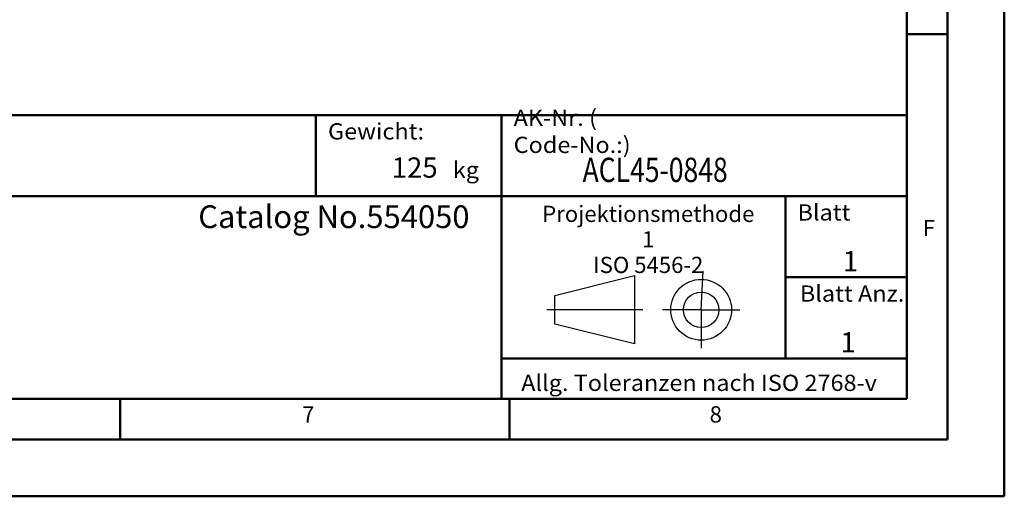
# Model space of a CAD drawing. Units: millimetres. Extents: x 0 to 2520, y 0 to 1782.
# Drawn here: x 1792 to 2520, y 0 to 353 of the extents above; entities that cross this region are included whole.
import ezdxf

# ---------------------------------------------------------------- set-up
doc = ezdxf.new("R2010")
doc.units = ezdxf.units.MM
doc.header["$LTSCALE"] = 6
for name, color, linetype, lineweight in [('Skizziergeometrie(DIN)', 7, 'Continuous', 50), ('Skizzierlinie(DIN)', 7, 'Continuous', 25), ('Symbole(DIN)', 7, 'Continuous', 25)]:
    doc.layers.add(name, color=color, linetype=linetype, lineweight=lineweight)
doc.styles.add('Aktuell-DIN', font='arial.ttf')
doc.styles.add('Textstil10', font='arial.ttf')
doc.styles.add('Textstil158', font='arial.ttf')
doc.styles.add('Textstil159', font='arial.ttf')
doc.styles.add('Textstil49', font='arial.ttf', dxfattribs={"width": 1.064})

# ---------------------------------------------------------------- blocks, each defined once
blk = doc.blocks.new('Schriftfelder HVM')
at = {"layer": 'Skizziergeometrie(DIN)'}
for p, q in [((385, 35), (0, 35)), ((312.11, 35), (312.11, 25)), ((335, 35), (335, 0.06)), ((385, 0), (385, 35)), ((218, 25), (335, 25)), ((335, 25), (385, 25)), ((370, 25), (370, 5)), ((370, 15), (385, 15)), ((335, 5), (385, 5)), ((0, 0), (385, 0))]:
    blk.add_line(p, q, dxfattribs=at)
at = {"layer": 'Skizzierlinie(DIN)'}
for p, q in [((341.58, 12.77), (351.41, 15.22)), ((351.41, 15.22), (351.41, 6.78)), ((359.62, 11), (359.88, 15.74)), ((341.58, 9.23), (341.58, 12.77)), ((352.41, 11), (340.58, 11)), ((359.62, 11), (354.87, 11)), ((359.62, 11), (364.37, 11)), ((359.62, 11), (359.62, 6.25)), ((351.41, 6.78), (341.58, 9.23))]:
    blk.add_line(p, q, dxfattribs=at)
for radius in [3.75, 2.19]:
    blk.add_circle((359.62, 11), radius, dxfattribs=at)
at = {"layer": 'Symbole(DIN)', "color": 7, "char_height": 2, "attachment_point": 4, "style": 'Aktuell-DIN'}
for s, insert in [('\\fArial|b0|i0;\\W1.06;\\H2.0000;AK-Nr. ( Code-No.:)', (336.5, 33)), ('\\fArial|b0|i0;\\W1.06;\\H2.0000;Gewicht:', (313.61, 33)), ('\\fArial|b0|i0;\\W1.06;\\H2.0000;kg', (329, 28.25)), ('\\fArial|b0|i0;\\W1.06;\\H2.0000;Blatt', (371.5, 23))]:
    blk.add_mtext(s, dxfattribs=dict(at, insert=insert))
at = {"layer": 'Symbole(DIN)', "color": 7, "style": 'Aktuell-DIN'}
for s, insert, char_height, width, attachment_point in [('\\fArial|b0|i0;\\W0.80;\\H3.0000;ACL45-0848', (345, 28.25), 3, 35.0192, 4), ('\\fArial|b0|i0;\\W1.06;\\H2.0000;Blatt Anz.', (371.79, 13), 2, 16.494, 4), ('\\fArial|b0|i0;\\W1.06;\\H2.0000;Allg. Toleranzen nach ISO 2768-v', (359.36, 1.99), 2, 49.3607, 5)]:
    blk.add_mtext(s, dxfattribs=dict(at, insert=insert, char_height=char_height, width=width, attachment_point=attachment_point))
at = {"layer": 'Symbole(DIN)', "color": 7, "insert": (353.1, 19.68), "char_height": 2, "width": 27.1419, "attachment_point": 5, "line_spacing_factor": 0.944221, "style": 'Aktuell-DIN'}
blk.add_mtext('\\fArial|b0|i0;\\H2.0000;Projektionsmethode 1\\PISO 5456-2', dxfattribs=at)
at = {"layer": 'Symbole(DIN)', "color": 7}
for tag, p, height, style in [('10_GEWICHT_001', (321.45, 27.28), 2.5, 'Aktuell-DIN'), ('ERSTELLUNGSDATUM_001', (164.31, 26.39), 2.28, 'Textstil158'), ('UL_No_001', (297.61, 21.08), 2.8, 'Textstil159'), ('Blattnummer_001', (377.08, 15.74), 2.5, 'Aktuell-DIN'), ('01_LN_001', (236.71, 13.98), 2.5, 'Aktuell-DIN'), ('FirstViewScale_001', (6.85, 9.78), 2.5, 'Aktuell-DIN'), ('Anzahl_Blätter_001', (376.79, 5.74), 2.5, 'Aktuell-DIN'), ('03_Irms_001', (236.72, 2.98), 2.5, 'Aktuell-DIN'), ('Blattgröße_001', (13.03, 1.29), 2.49, 'Textstil10')]:
    blk.add_attdef(tag, p, '', height=height, dxfattribs=dict(at, style=style))
blk = doc.blocks.new('Ränder A3')
at = {"layer": 'Skizziergeometrie(DIN)'}
for p, q in [((420, 297), (420, 0)), ((413, 7), (413, 290)), ((408, 102), (408, 12)), ((408, 57), (413, 57)), ((408, 12), (215, 12)), ((311, 7), (311, 12)), ((359, 7), (359, 12)), ((18, 7), (413, 7)), ((420, 0), (230, 0))]:
    blk.add_line(p, q, dxfattribs=at)
at = {"layer": 'Symbole(DIN)', "color": 7, "char_height": 2.01, "attachment_point": 7, "style": 'Textstil49'}
for s, insert in [('F', (409.94, 31.45)), ('7', (333.42, 8.47)), ('8', (383.66, 8.47))]:
    blk.add_mtext(s, dxfattribs=dict(at, insert=insert))

msp = doc.modelspace()

# ---------------------------------------------------------------- block references
at = {"xscale": 6, "yscale": 6, "zscale": 6}
msp.add_blockref('Ränder A3', (0, 0), dxfattribs=at)
ref = msp.add_blockref('Schriftfelder HVM', (138, 72), dxfattribs=dict(xscale=6, yscale=6, zscale=6))
ref.add_attrib('Anzahl_Blätter_001', '1', (2398.74, 106.44), dxfattribs={"layer": 'Symbole(DIN)', "color": 7, "height": 15, "style": 'Aktuell-DIN'})
ref.add_attrib('Blattnummer_001', '1', (2400.48, 166.44), dxfattribs={"layer": 'Symbole(DIN)', "color": 7, "height": 15, "style": 'Aktuell-DIN'})
ref.add_attrib('10_GEWICHT_001', '125', (2066.72, 235.69), dxfattribs={"layer": 'Symbole(DIN)', "color": 7, "height": 15, "style": 'Aktuell-DIN'})
ref.add_attrib('UL_No_001', 'Catalog No.554050', (1923.66, 198.45), dxfattribs={"layer": 'Symbole(DIN)', "color": 7, "height": 16.8, "style": 'Textstil159'})

doc.saveas('drawing.dxf')
